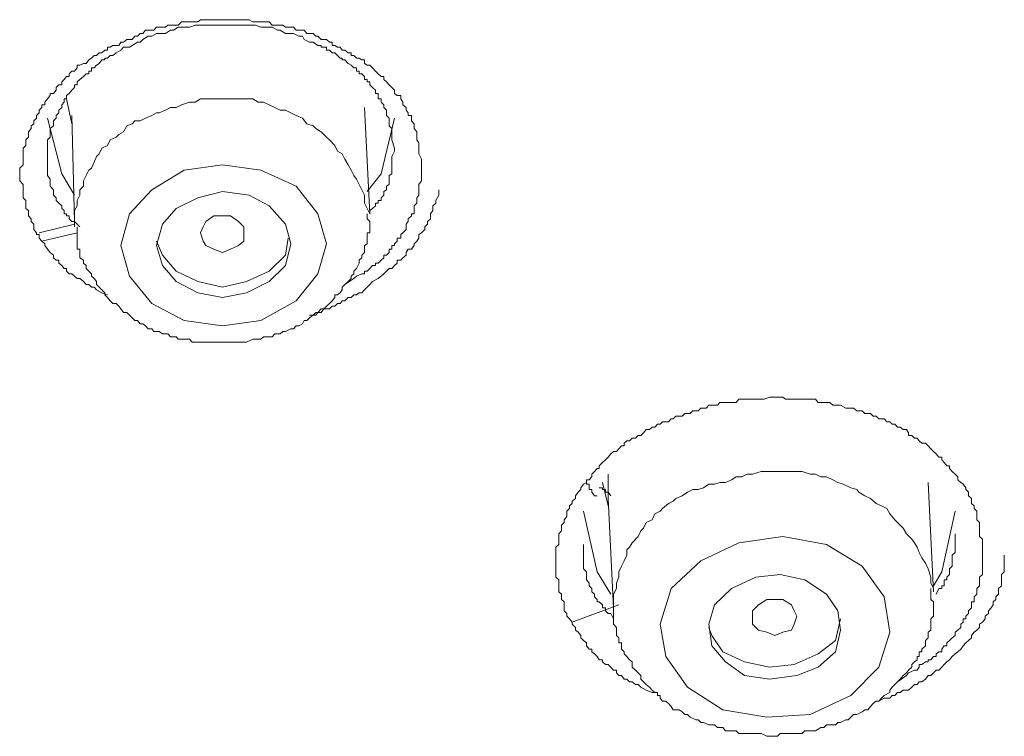
# Model space of a CAD drawing. Units: inches. Extents: x 149.1 to 232.2, y -281.8 to -222.7.
# Drawn here: x 172.2 to 173, y -243 to -242.4 of the extents above; entities that cross this region are included whole.
import ezdxf

# ---------------------------------------------------------------- set-up
doc = ezdxf.new("R2010")
doc.units = ezdxf.units.IN
doc.header["$MEASUREMENT"] = 0
doc.layers.add('图层 1', color=7, linetype='Continuous')

msp = doc.modelspace()

# ---------------------------------------------------------------- linework, layer by layer
at = {"layer": '图层 1', "lineweight": 9}
for points in [[(172.2627, -242.65461), (172.25822, -242.65323), (172.25409, -242.65082), (172.25236, -242.64875), (172.2503, -242.64875), (172.24823, -242.64669), (172.24616, -242.64669), (172.24409, -242.64428), (172.24134, -242.64186), (172.23927, -242.64186), (172.2372, -242.64014), (172.23514, -242.63842), (172.23307, -242.63842), (172.231, -242.63635), (172.231, -242.63429), (172.22894, -242.63429), (172.22721, -242.63187), (172.2248, -242.63015), (172.2248, -242.62774), (172.22273, -242.62774), (172.22067, -242.62602), (172.22067, -242.62395), (172.21826, -242.62188), (172.21619, -242.61913), (172.21412, -242.61637), (172.21412, -242.61499), (172.21171, -242.61293), (172.20964, -242.61051), (172.20964, -242.60776), (172.20758, -242.60776), (172.20758, -242.60638), (172.20551, -242.60397), (172.20551, -242.6019), (172.20551, -242.59983), (172.20344, -242.59777), (172.20344, -242.5957), (172.20138, -242.59329), (172.20138, -242.59157), (172.20138, -242.58915), (172.19931, -242.58743), (172.19931, -242.58537), (172.19931, -242.5833), (172.19931, -242.58123), (172.19724, -242.57916), (172.19724, -242.5771), (172.19724, -242.57434), (172.19724, -242.57296), (172.19724, -242.57021), (172.19724, -242.56883), (172.19449, -242.56607), (172.19449, -242.56469), (172.19449, -242.56194), (172.19449, -242.56056), (172.19449, -242.5578), (172.19449, -242.55608), (172.19724, -242.55367), (172.19724, -242.5516), (172.19724, -242.54919), (172.19724, -242.54712), (172.19724, -242.54506), (172.19724, -242.54299), (172.19724, -242.54058), (172.19931, -242.53851), (172.19931, -242.53644), (172.19931, -242.53403), (172.20138, -242.53197), (172.20138, -242.5299), (172.20138, -242.52783), (172.20344, -242.52542), (172.20344, -242.52335), (172.20551, -242.52163), (172.20551, -242.51922), (172.20758, -242.51715), (172.20758, -242.51509), (172.20964, -242.51302), (172.20964, -242.51095), (172.21171, -242.50888), (172.21171, -242.50682), (172.21412, -242.50682), (172.21412, -242.50475), (172.21619, -242.50234), (172.21826, -242.49958), (172.21826, -242.4982), (172.22067, -242.4982), (172.22273, -242.49545), (172.22273, -242.49338), (172.2248, -242.49131), (172.22721, -242.49131), (172.22721, -242.4889), (172.22894, -242.48718), (172.231, -242.48477), (172.23307, -242.48477), (172.23307, -242.4827), (172.23514, -242.48063), (172.2372, -242.48063), (172.23927, -242.47822), (172.23927, -242.47616), (172.24134, -242.47616), (172.24409, -242.47478), (172.24616, -242.47478), (172.24823, -242.47202), (172.2503, -242.47064), (172.25236, -242.46858), (172.25409, -242.46858), (172.25615, -242.46651), (172.25822, -242.46651), (172.26063, -242.46444), (172.2627, -242.46444), (172.2627, -242.46203), (172.26477, -242.46203), (172.26683, -242.46065), (172.26959, -242.46065), (172.27166, -242.46065), (172.27303, -242.45824), (172.2751, -242.45824), (172.27786, -242.45617), (172.27992, -242.45617), (172.28199, -242.45617), (172.28406, -242.45342), (172.28612, -242.45342), (172.28819, -242.45135), (172.29026, -242.45135), (172.29233, -242.44894), (172.29439, -242.44894), (172.29715, -242.44894), (172.29887, -242.44894), (172.30094, -242.44653), (172.30301, -242.44653), (172.30542, -242.44653), (172.30783, -242.44653), (172.30955, -242.44481), (172.31162, -242.44481), (172.31403, -242.44481), (172.3161, -242.44481), (172.31782, -242.44481), (172.32023, -242.44239), (172.3223, -242.44239), (172.32437, -242.44239), (172.32643, -242.44239), (172.3285, -242.44239), (172.33091, -242.44239), (172.33298, -242.44239), (172.33504, -242.44067), (172.33711, -242.44067), (172.33918, -242.44067), (172.34125, -242.44067), (172.34331, -242.44067), (172.34538, -242.44067), (172.34779, -242.44067), (172.34986, -242.44067), (172.35227, -242.44067), (172.35434, -242.44067), (172.3564, -242.44067), (172.35847, -242.44067), (172.36054, -242.44067), (172.36261, -242.44067), (172.36467, -242.44067), (172.36674, -242.44067), (172.36881, -242.44067), (172.37087, -242.44067), (172.37294, -242.44067), (172.3757, -242.44239), (172.37776, -242.44239), (172.37983, -242.44239), (172.3819, -242.44239), (172.38397, -242.44239), (172.38638, -242.44239), (172.38844, -242.44239), (172.39086, -242.44481), (172.39292, -242.44481), (172.39499, -242.44481), (172.39706, -242.44481), (172.39912, -242.44481), (172.40119, -242.44653), (172.40326, -242.44653), (172.40532, -242.44653), (172.40739, -242.44653), (172.40946, -242.44894), (172.41153, -242.44894), (172.41428, -242.44894), (172.41566, -242.44894), (172.41773, -242.45135), (172.41979, -242.45135), (172.42255, -242.45135), (172.42462, -242.45342), (172.42634, -242.45342), (172.42875, -242.45617), (172.43082, -242.45617), (172.43289, -242.45617), (172.4353, -242.45824), (172.43736, -242.45824), (172.43736, -242.46065), (172.43943, -242.46065), (172.4415, -242.46203), (172.44357, -242.46203), (172.44529, -242.46444), (172.44736, -242.46444), (172.44977, -242.46651), (172.45218, -242.46651), (172.45218, -242.46858), (172.45425, -242.46858), (172.45631, -242.47064), (172.45838, -242.47064), (172.46045, -242.47202), (172.46251, -242.47202), (172.46251, -242.47478), (172.46458, -242.47616), (172.46665, -242.47616), (172.46871, -242.47822), (172.47113, -242.48063), (172.47319, -242.4827), (172.4756, -242.48477), (172.47767, -242.48477), (172.47767, -242.48718), (172.47974, -242.4889), (172.48181, -242.49131), (172.48387, -242.49338), (172.48594, -242.49545), (172.48594, -242.4982), (172.48801, -242.49958), (172.49076, -242.49958), (172.49076, -242.50234), (172.49249, -242.50475), (172.49249, -242.50682), (172.4949, -242.50888), (172.4949, -242.51095), (172.49662, -242.51302), (172.49662, -242.51509), (172.49903, -242.51509), (172.49903, -242.51715), (172.49903, -242.51922), (172.5011, -242.52163), (172.5011, -242.52335), (172.5011, -242.52542), (172.50317, -242.52783), (172.50317, -242.5299), (172.50317, -242.53197), (172.50317, -242.53403), (172.50489, -242.53644), (172.50489, -242.53851), (172.50489, -242.54058), (172.50489, -242.54506), (172.50696, -242.54919), (172.50696, -242.55367)], [(172.48594, -242.54058), (172.48387, -242.53403), (172.48387, -242.5299), (172.48387, -242.52542), (172.48181, -242.52335), (172.48181, -242.52163), (172.48181, -242.51922), (172.48181, -242.51715), (172.47974, -242.51509), (172.47974, -242.51302), (172.47974, -242.51095), (172.47767, -242.50888), (172.47767, -242.50682), (172.4756, -242.50475), (172.4756, -242.50234), (172.47319, -242.50234), (172.47319, -242.49958), (172.47319, -242.4982), (172.47113, -242.4982), (172.47113, -242.49545), (172.46871, -242.49338), (172.46665, -242.49131), (172.46665, -242.4889), (172.46458, -242.4889), (172.46458, -242.48718), (172.46251, -242.48718), (172.46251, -242.48477), (172.46045, -242.4827), (172.45838, -242.4827), (172.45838, -242.48063), (172.45631, -242.48063), (172.45631, -242.47822), (172.45425, -242.47822), (172.45218, -242.47616), (172.44977, -242.47478), (172.44736, -242.47202), (172.44529, -242.47202), (172.44529, -242.47064), (172.44357, -242.47064), (172.4415, -242.46858), (172.43943, -242.46651), (172.43736, -242.46651), (172.4353, -242.46444), (172.43289, -242.46444), (172.43289, -242.46203), (172.43082, -242.46203), (172.42875, -242.46203), (172.42875, -242.46065), (172.42634, -242.46065), (172.42255, -242.45824), (172.41979, -242.45824), (172.41566, -242.45617), (172.41428, -242.45342), (172.41153, -242.45342), (172.40739, -242.45135), (172.40326, -242.45135), (172.40119, -242.45135), (172.39706, -242.44894), (172.39499, -242.44894), (172.39086, -242.44653), (172.38844, -242.44653), (172.38397, -242.44653), (172.3819, -242.44653), (172.37776, -242.44481), (172.37294, -242.44481), (172.37087, -242.44481), (172.36674, -242.44481), (172.36467, -242.44481), (172.36054, -242.44481), (172.35847, -242.44481), (172.35434, -242.44481), (172.34986, -242.44481), (172.34779, -242.44481), (172.34331, -242.44481), (172.34125, -242.44481), (172.33711, -242.44481), (172.33298, -242.44481), (172.33091, -242.44481), (172.32643, -242.44653), (172.32437, -242.44653), (172.32023, -242.44653), (172.31782, -242.44653), (172.31403, -242.44894), (172.31162, -242.44894), (172.30783, -242.45135), (172.30301, -242.45135), (172.30094, -242.45135), (172.29715, -242.45342), (172.29439, -242.45342), (172.29026, -242.45617), (172.28819, -242.45824), (172.28612, -242.45824), (172.28199, -242.46065), (172.27992, -242.46203), (172.2751, -242.46203), (172.27303, -242.46444), (172.26959, -242.46651), (172.26683, -242.46858), (172.26477, -242.46858), (172.2627, -242.47064), (172.26063, -242.47064), (172.26063, -242.47202), (172.25822, -242.47202), (172.25615, -242.47478), (172.25409, -242.47616), (172.25236, -242.47822), (172.2503, -242.47822), (172.2503, -242.48063), (172.24823, -242.48063), (172.24823, -242.4827), (172.24616, -242.4827), (172.24409, -242.48477), (172.24134, -242.48718), (172.23927, -242.4889), (172.23927, -242.49131), (172.2372, -242.49131), (172.2372, -242.49338), (172.23514, -242.49545), (172.23307, -242.4982), (172.231, -242.49958), (172.231, -242.50234), (172.22894, -242.50234), (172.22894, -242.50475), (172.22721, -242.50682), (172.22721, -242.50888), (172.2248, -242.51095), (172.2248, -242.51302), (172.22273, -242.51509), (172.22273, -242.51715), (172.22067, -242.51922), (172.22067, -242.52163), (172.22067, -242.52335), (172.21826, -242.52542), (172.21826, -242.52783), (172.21826, -242.5299), (172.21826, -242.53197), (172.21619, -242.53403), (172.21619, -242.53644), (172.21619, -242.53851), (172.21619, -242.54058), (172.21619, -242.54299), (172.21619, -242.54506), (172.21619, -242.54712), (172.21619, -242.54919), (172.21619, -242.5516), (172.21619, -242.55367), (172.21619, -242.55608), (172.21619, -242.5578), (172.21619, -242.56056), (172.21619, -242.56194), (172.21826, -242.56469), (172.21826, -242.56607), (172.21826, -242.56883), (172.21826, -242.57021), (172.22067, -242.57296), (172.22067, -242.57434), (172.22067, -242.5771), (172.22273, -242.57916), (172.22273, -242.58123), (172.2248, -242.5833), (172.22721, -242.58537), (172.22721, -242.58743), (172.22894, -242.58915), (172.22894, -242.59157), (172.231, -242.59157), (172.231, -242.59329), (172.23307, -242.59329), (172.23307, -242.5957), (172.23514, -242.59777), (172.2372, -242.59777), (172.23927, -242.59983), (172.24134, -242.6019)], [(172.231, -242.50234), (172.23514, -242.52163)], [(172.46665, -242.59157), (172.46458, -242.58743), (172.46251, -242.5833), (172.46251, -242.5771), (172.46045, -242.57296), (172.45838, -242.56883), (172.45631, -242.56469), (172.45425, -242.56194), (172.45218, -242.5578), (172.44977, -242.55367), (172.44736, -242.54919), (172.44529, -242.54506), (172.4415, -242.54299), (172.43943, -242.53851), (172.4353, -242.53403), (172.43289, -242.53197), (172.42875, -242.52783), (172.42462, -242.52542), (172.42255, -242.52335), (172.41773, -242.52163), (172.41428, -242.51715), (172.40946, -242.51509), (172.40532, -242.51302), (172.40119, -242.51095), (172.39706, -242.51095), (172.39292, -242.50888), (172.38844, -242.50682), (172.38397, -242.50475), (172.37983, -242.50475), (172.3757, -242.50234), (172.37087, -242.50234), (172.36674, -242.50234), (172.36261, -242.50234), (172.3564, -242.50234), (172.35227, -242.50234), (172.34779, -242.50234), (172.34331, -242.50234), (172.33918, -242.50234), (172.33504, -242.50234), (172.33091, -242.50475), (172.32643, -242.50475), (172.32023, -242.50682), (172.3161, -242.50888), (172.31162, -242.50888), (172.30783, -242.51095)], [(172.46665, -242.59157), (172.46251, -242.50888)], [(172.21619, -242.51715), (172.22721, -242.56056), (172.2372, -242.5771)], [(172.23514, -242.51509), (172.2372, -242.59777)], [(172.30783, -242.51095), (172.30301, -242.51302), (172.30094, -242.51302), (172.29715, -242.51509), (172.29233, -242.51715), (172.28819, -242.51922), (172.28406, -242.51922), (172.28199, -242.52163), (172.27786, -242.52335), (172.2751, -242.52783), (172.27166, -242.5299), (172.26959, -242.53197), (172.26477, -242.53403), (172.2627, -242.53851), (172.25822, -242.54058), (172.25615, -242.54506), (172.25409, -242.54712), (172.25236, -242.5516), (172.2503, -242.55608), (172.24823, -242.5578), (172.24616, -242.56194), (172.24409, -242.56607), (172.24409, -242.57021), (172.24134, -242.57296), (172.24134, -242.5771), (172.23927, -242.58123), (172.23927, -242.58537), (172.2372, -242.58915), (172.2372, -242.59329), (172.2372, -242.59777)], [(172.46458, -242.57434), (172.4756, -242.56056), (172.48594, -242.51715)], [(172.46665, -242.58915), (172.46871, -242.58743), (172.47113, -242.58537), (172.47113, -242.5833), (172.47319, -242.5833), (172.47319, -242.58123), (172.4756, -242.58123), (172.4756, -242.57916), (172.47767, -242.5771), (172.47767, -242.57434), (172.47974, -242.57296), (172.47974, -242.57021), (172.48181, -242.56883), (172.48181, -242.56607), (172.48181, -242.56469), (172.48181, -242.56194), (172.48387, -242.56056), (172.48387, -242.5578), (172.48387, -242.55608), (172.48387, -242.55367), (172.48387, -242.5516), (172.48387, -242.54712), (172.48594, -242.54299), (172.48594, -242.54058)], [(172.35227, -242.55367), (172.3223, -242.5578), (172.29715, -242.57296), (172.27992, -242.59157), (172.27303, -242.61637), (172.27992, -242.64014), (172.29715, -242.6615), (172.3223, -242.67459), (172.35227, -242.67873), (172.3819, -242.67459), (172.40946, -242.65943), (172.42634, -242.63842), (172.43289, -242.61499), (172.42634, -242.59157), (172.40946, -242.57021), (172.3819, -242.5578), (172.35227, -242.55367), (172.35227, -242.55367)], [(172.50696, -242.55367), (172.50696, -242.55608), (172.50696, -242.5578), (172.50696, -242.56056), (172.50696, -242.56194), (172.50696, -242.56469), (172.50696, -242.56607), (172.50489, -242.56883), (172.50489, -242.57021), (172.50489, -242.57296), (172.50489, -242.57434), (172.50489, -242.5771), (172.50317, -242.57916), (172.50317, -242.58123), (172.50317, -242.5833), (172.5011, -242.58537), (172.5011, -242.58743), (172.5011, -242.58915), (172.5011, -242.59157), (172.49903, -242.59157), (172.49903, -242.59329), (172.49662, -242.5957), (172.49662, -242.59777), (172.4949, -242.59983), (172.4949, -242.6019), (172.4949, -242.60397), (172.49249, -242.60638), (172.49076, -242.60776), (172.49076, -242.61051), (172.48801, -242.61051), (172.48801, -242.61293), (172.48594, -242.61499), (172.48594, -242.61637), (172.48387, -242.61637), (172.48387, -242.61913), (172.48181, -242.61913), (172.48181, -242.62188), (172.47974, -242.62395), (172.47767, -242.62395), (172.47767, -242.62602), (172.4756, -242.62774), (172.47319, -242.63015), (172.47113, -242.63015), (172.47113, -242.63187), (172.46871, -242.63187), (172.46665, -242.63429), (172.46458, -242.63635), (172.46251, -242.63635), (172.46251, -242.63842), (172.46045, -242.63842), (172.45631, -242.64014), (172.45425, -242.64186), (172.44736, -242.64669)], [(172.35227, -242.57434), (172.33298, -242.57916), (172.3161, -242.58743), (172.30542, -242.59983), (172.30094, -242.61637), (172.30542, -242.63187), (172.3161, -242.64428), (172.33298, -242.65323), (172.35227, -242.65668), (172.37087, -242.65323), (172.38844, -242.64428), (172.40119, -242.63187), (172.40532, -242.61499), (172.40119, -242.59983), (172.38844, -242.58537), (172.37294, -242.5771), (172.35227, -242.57434), (172.35227, -242.57434)], [(172.41979, -242.67046), (172.42255, -242.67046), (172.42462, -242.66839), (172.42634, -242.66839), (172.42875, -242.66839), (172.43082, -242.66564), (172.43289, -242.66564), (172.4353, -242.66564), (172.43736, -242.66357), (172.43943, -242.66357), (172.4415, -242.6615), (172.44357, -242.6615), (172.44529, -242.65943), (172.44736, -242.65943), (172.44977, -242.65668), (172.45218, -242.65668), (172.45425, -242.65461), (172.45631, -242.65461), (172.45838, -242.65323), (172.46045, -242.65323), (172.46251, -242.65082), (172.46458, -242.64875), (172.46665, -242.64669), (172.46871, -242.64428), (172.47319, -242.64186), (172.47767, -242.63842), (172.47974, -242.63635), (172.48181, -242.63429), (172.48387, -242.63429), (172.48594, -242.63187), (172.48801, -242.63015), (172.48801, -242.62774), (172.49076, -242.62774), (172.49249, -242.62602), (172.4949, -242.62395), (172.4949, -242.62188), (172.49662, -242.61913), (172.49903, -242.61913), (172.5011, -242.61637), (172.5011, -242.61499), (172.50317, -242.61293), (172.50489, -242.61051), (172.50489, -242.60776), (172.50696, -242.60638), (172.50937, -242.60397), (172.50937, -242.6019), (172.51143, -242.59983), (172.51143, -242.59777), (172.51385, -242.5957), (172.51385, -242.59329), (172.51385, -242.59157), (172.51557, -242.58915), (172.51557, -242.58743), (172.51557, -242.58537), (172.51798, -242.5833), (172.51798, -242.58123), (172.52039, -242.5771), (172.52039, -242.57296)], [(172.23927, -242.6019), (172.23927, -242.60397), (172.23927, -242.60638), (172.23927, -242.60776), (172.23927, -242.61051), (172.23927, -242.61293), (172.23927, -242.61499), (172.23927, -242.61637), (172.23927, -242.61913), (172.24134, -242.61913), (172.24134, -242.62188), (172.24134, -242.62395), (172.24134, -242.62602), (172.24409, -242.62774), (172.24409, -242.63015), (172.24616, -242.63187), (172.24616, -242.63429), (172.24823, -242.63635), (172.2503, -242.63842), (172.2503, -242.64014), (172.25236, -242.64186), (172.25409, -242.64428), (172.25409, -242.64669), (172.25615, -242.64875), (172.25822, -242.65082), (172.26063, -242.65323), (172.26063, -242.65461), (172.2627, -242.65668), (172.26477, -242.65943), (172.26683, -242.6615), (172.26959, -242.6615), (172.27166, -242.66357), (172.27303, -242.66564), (172.2751, -242.66839), (172.27786, -242.66839), (172.27992, -242.67046), (172.28199, -242.67253), (172.28406, -242.67459), (172.28612, -242.67459), (172.28819, -242.67735), (172.29026, -242.67735), (172.29233, -242.67873), (172.29439, -242.68114), (172.29715, -242.68114), (172.29887, -242.68321), (172.30094, -242.68321), (172.30301, -242.68321), (172.30542, -242.68493), (172.30955, -242.68493), (172.31162, -242.68734), (172.31403, -242.68734), (172.3161, -242.68734), (172.31782, -242.68906), (172.32023, -242.68906), (172.32437, -242.68906), (172.32643, -242.68906), (172.3285, -242.69147), (172.33091, -242.69147), (172.33298, -242.69147), (172.33711, -242.69147), (172.33918, -242.69147), (172.34125, -242.69147), (172.34331, -242.69147), (172.34538, -242.69147), (172.34986, -242.69147), (172.35227, -242.69147), (172.35434, -242.69147), (172.3564, -242.69147), (172.35847, -242.69147), (172.36261, -242.69147), (172.36467, -242.69147), (172.36674, -242.69147), (172.36881, -242.69147), (172.37087, -242.69147), (172.3757, -242.68906), (172.37776, -242.68906), (172.37983, -242.68906), (172.3819, -242.68906), (172.38397, -242.68734), (172.38844, -242.68734), (172.39086, -242.68734), (172.39292, -242.68493), (172.39499, -242.68493), (172.39706, -242.68493), (172.39912, -242.68321), (172.40119, -242.68321), (172.40532, -242.68114), (172.40739, -242.68114), (172.40946, -242.67873), (172.41153, -242.67873), (172.41428, -242.67735), (172.41566, -242.67459), (172.41773, -242.67459), (172.41979, -242.67253), (172.42255, -242.67046), (172.42462, -242.67046), (172.42634, -242.66839), (172.42875, -242.66564), (172.43082, -242.66564), (172.43289, -242.66357), (172.4353, -242.6615), (172.43736, -242.65943), (172.43943, -242.65668), (172.43943, -242.65461), (172.4415, -242.65461), (172.44357, -242.65323), (172.44529, -242.65082), (172.44529, -242.64875), (172.44736, -242.64669), (172.44977, -242.64428), (172.45218, -242.64186), (172.45218, -242.64014), (172.45425, -242.63842), (172.45425, -242.63635), (172.45631, -242.63429), (172.45838, -242.63015), (172.45838, -242.62774), (172.46045, -242.62602), (172.46045, -242.62395), (172.46251, -242.62188), (172.46251, -242.61913), (172.46251, -242.61637), (172.46458, -242.61499), (172.46458, -242.61293), (172.46458, -242.61051), (172.46458, -242.60776), (172.46458, -242.60638), (172.46665, -242.60638), (172.46665, -242.60397), (172.46665, -242.6019), (172.46665, -242.59983), (172.46665, -242.59777), (172.46458, -242.5957), (172.46458, -242.59329), (172.46458, -242.59157)], [(172.35847, -242.61913), (172.35227, -242.62188), (172.34538, -242.61913), (172.33918, -242.61637), (172.33711, -242.61293), (172.33504, -242.60638), (172.33711, -242.6019), (172.33918, -242.59777), (172.34538, -242.59329), (172.35227, -242.59329), (172.35847, -242.59329), (172.36467, -242.59777), (172.36881, -242.6019), (172.36881, -242.60638), (172.36881, -242.61293), (172.36467, -242.61637), (172.35847, -242.61913), (172.35847, -242.61913)], [(172.20964, -242.60638), (172.2372, -242.59983)], [(172.2372, -242.59777), (172.2372, -242.6019)], [(172.21171, -242.61293), (172.23927, -242.60638)], [(172.30094, -242.61293), (172.30542, -242.62395), (172.3161, -242.63635), (172.33298, -242.64428), (172.35227, -242.64875), (172.37087, -242.64428), (172.38844, -242.63635), (172.40119, -242.62395), (172.40326, -242.61051)], [(172.69023, -242.96398), (172.6861, -242.96398), (172.68162, -242.96226), (172.67749, -242.95985), (172.67542, -242.95778), (172.67335, -242.95778), (172.6706, -242.95571), (172.66853, -242.95571), (172.66646, -242.95365), (172.6644, -242.95365), (172.66233, -242.95089), (172.66026, -242.95089), (172.65854, -242.94882), (172.65854, -242.94676), (172.65613, -242.94676), (172.65406, -242.94434), (172.65199, -242.94228), (172.64993, -242.94228), (172.64752, -242.94021), (172.64752, -242.93849), (172.6451, -242.93849), (172.64338, -242.93608), (172.64131, -242.93401), (172.63925, -242.93229), (172.63925, -242.93022), (172.63718, -242.93022), (172.63511, -242.92781), (172.63511, -242.9254), (172.6327, -242.92367), (172.63063, -242.92161), (172.63063, -242.91954), (172.62857, -242.91713), (172.6265, -242.91541), (172.6265, -242.91334), (172.62409, -242.91093), (172.62409, -242.9092), (172.62202, -242.90679), (172.61995, -242.90473), (172.61995, -242.90266), (172.61789, -242.90059), (172.61789, -242.89577), (172.61789, -242.89336), (172.61582, -242.89163), (172.61582, -242.88957), (172.61582, -242.8875), (172.61375, -242.88578), (172.61375, -242.88302), (172.61375, -242.88095), (172.61375, -242.87889), (172.61375, -242.87648), (172.61134, -242.87441), (172.61134, -242.87234), (172.61134, -242.87027), (172.61134, -242.86786), (172.61134, -242.8658), (172.61134, -242.86338), (172.61134, -242.85925), (172.61134, -242.85718), (172.61134, -242.85512), (172.61134, -242.85305), (172.61134, -242.85098), (172.61375, -242.84891), (172.61375, -242.84754), (172.61375, -242.84478), (172.61375, -242.84271), (172.61375, -242.84065), (172.61582, -242.83824), (172.61582, -242.83617), (172.61582, -242.83376), (172.61789, -242.83169), (172.61789, -242.82962), (172.61995, -242.82721), (172.61995, -242.82514), (172.61995, -242.82308), (172.62202, -242.82101), (172.62202, -242.81894), (172.62409, -242.81688), (172.62409, -242.81515), (172.6265, -242.81309), (172.6265, -242.81102), (172.62857, -242.80826), (172.63063, -242.8062), (172.63063, -242.80482), (172.6327, -242.80206), (172.63511, -242.80068), (172.63511, -242.79862), (172.63718, -242.79862), (172.63925, -242.7962), (172.63925, -242.79414), (172.64131, -242.79207), (172.64338, -242.78966), (172.6451, -242.78966), (172.6451, -242.78759), (172.64752, -242.78518), (172.64993, -242.78311), (172.65199, -242.78105), (172.65406, -242.77829), (172.65613, -242.77657), (172.65854, -242.77657), (172.66026, -242.7745), (172.66233, -242.77209), (172.6644, -242.77209), (172.6644, -242.77002), (172.66646, -242.7683), (172.66853, -242.7683), (172.6706, -242.76623), (172.67335, -242.76623), (172.67542, -242.76417), (172.67749, -242.76417), (172.67955, -242.7621), (172.68162, -242.75934), (172.68403, -242.75934), (172.6861, -242.75762), (172.68817, -242.75762), (172.69023, -242.75521), (172.6923, -242.75521), (172.69437, -242.75349), (172.69678, -242.75349), (172.69885, -242.75349), (172.70091, -242.75107), (172.70264, -242.75107), (172.7047, -242.74901), (172.70712, -242.74901), (172.70953, -242.74901), (172.71159, -242.74694), (172.71366, -242.74694), (172.71573, -242.74694), (172.7178, -242.74487), (172.72021, -242.74487), (172.72193, -242.74487), (172.724, -242.74281), (172.72606, -242.74281), (172.72813, -242.74281), (172.7302, -242.74039), (172.73261, -242.74039), (172.73468, -242.74039), (172.73709, -242.74039), (172.73881, -242.73833), (172.74122, -242.73833), (172.74329, -242.73833), (172.74777, -242.73833), (172.74949, -242.73833), (172.75156, -242.73833), (172.75362, -242.73592), (172.75604, -242.73592), (172.7581, -242.73592), (172.76017, -242.73592), (172.76224, -242.73592), (172.7643, -242.73592), (172.76672, -242.73592), (172.76878, -242.73592), (172.77085, -242.73592), (172.77326, -242.73592), (172.7774, -242.73419), (172.77946, -242.73419), (172.78153, -242.73419), (172.7836, -242.73419), (172.78566, -242.73419), (172.78773, -242.73419), (172.7898, -242.73592), (172.79255, -242.73592), (172.79462, -242.73592), (172.79669, -242.73592), (172.79875, -242.73592), (172.80082, -242.73592), (172.80496, -242.73592), (172.80702, -242.73592), (172.80909, -242.73592), (172.81081, -242.73592), (172.81322, -242.73592), (172.81529, -242.73833), (172.81736, -242.73833), (172.81977, -242.73833), (172.82184, -242.73833), (172.82425, -242.73833), (172.82666, -242.74039), (172.82873, -242.74039), (172.83045, -242.74039), (172.83252, -242.74039), (172.83665, -242.74281), (172.83872, -242.74281), (172.84079, -242.74281), (172.84285, -242.74281), (172.84526, -242.74487), (172.84699, -242.74487), (172.8494, -242.74487), (172.85146, -242.74694), (172.85388, -242.74694), (172.85594, -242.74694), (172.85801, -242.74901), (172.86042, -242.74901), (172.86249, -242.75107), (172.86456, -242.75107), (172.86662, -242.75107), (172.86869, -242.75349), (172.8711, -242.75349), (172.87282, -242.75521), (172.87489, -242.75521), (172.87696, -242.75762), (172.87903, -242.75762), (172.88144, -242.75934), (172.88385, -242.75934), (172.88557, -242.7621), (172.88557, -242.76417), (172.88798, -242.76417), (172.89005, -242.76623), (172.89212, -242.76623), (172.89384, -242.7683), (172.89591, -242.77002), (172.89866, -242.77002), (172.90073, -242.77209), (172.9028, -242.7745), (172.90486, -242.77657), (172.90693, -242.77829), (172.909, -242.78105), (172.91141, -242.78105), (172.91141, -242.78311), (172.91313, -242.78518), (172.9152, -242.78759), (172.91727, -242.78759), (172.91727, -242.78966), (172.91933, -242.79207), (172.92174, -242.79414), (172.92381, -242.7962), (172.92381, -242.79862), (172.92622, -242.80068), (172.92795, -242.80206), (172.93001, -242.80482), (172.93001, -242.8062), (172.93208, -242.80826), (172.93208, -242.81102), (172.93449, -242.81309), (172.93449, -242.81515), (172.93449, -242.81688), (172.93656, -242.81894), (172.93656, -242.82101), (172.93863, -242.82308), (172.93863, -242.82514), (172.93863, -242.82721), (172.93863, -242.82962), (172.94069, -242.83169), (172.94069, -242.83376), (172.94069, -242.83617), (172.94069, -242.84065), (172.94069, -242.84271), (172.9431, -242.84478), (172.9431, -242.84891), (172.9431, -242.85305)], [(172.90486, -242.88302), (172.9028, -242.87889), (172.9028, -242.87441), (172.90073, -242.86786), (172.89866, -242.86338), (172.89591, -242.85925), (172.89384, -242.85512), (172.89212, -242.85098), (172.89005, -242.84754), (172.88798, -242.84478), (172.88385, -242.84065), (172.88144, -242.83617), (172.87696, -242.83169), (172.87489, -242.82962), (172.8711, -242.82514), (172.86869, -242.82101), (172.86456, -242.81894), (172.86042, -242.81688), (172.85594, -242.81309), (172.85146, -242.81102), (172.84699, -242.80826), (172.84526, -242.8062), (172.84079, -242.80482), (172.83458, -242.80206), (172.83045, -242.80068), (172.82666, -242.79862), (172.82184, -242.7962), (172.81736, -242.7962), (172.81322, -242.79414), (172.80909, -242.79414), (172.80289, -242.79207), (172.79875, -242.79207), (172.79462, -242.79207), (172.7898, -242.79207), (172.7836, -242.79207), (172.77946, -242.79207), (172.77533, -242.79207), (172.77085, -242.79207), (172.7643, -242.79414), (172.76017, -242.79414), (172.75604, -242.7962), (172.75156, -242.7962), (172.74777, -242.79862), (172.74329, -242.80068)], [(172.64338, -242.81102), (172.64131, -242.81102), (172.63925, -242.80826), (172.63925, -242.8062), (172.63718, -242.8062), (172.63718, -242.80482), (172.63718, -242.80206), (172.63511, -242.80206), (172.63511, -242.80068), (172.63511, -242.79862)], [(172.64752, -242.80068), (172.65199, -242.81894)], [(172.65199, -242.81515), (172.65199, -242.8062), (172.65199, -242.79414)], [(172.74329, -242.80068), (172.73881, -242.80068), (172.73468, -242.80206), (172.7302, -242.80206), (172.72606, -242.80482), (172.72193, -242.8062), (172.7178, -242.8062), (172.71366, -242.80826), (172.70953, -242.81102), (172.7047, -242.81309), (172.70264, -242.81515), (172.69885, -242.81688), (172.69437, -242.82101), (172.6923, -242.82308), (172.68817, -242.82514), (172.6861, -242.82962), (172.68162, -242.83169), (172.67955, -242.83617), (172.67749, -242.83824), (172.67542, -242.84271), (172.6706, -242.84754), (172.66853, -242.85098), (172.66646, -242.85305), (172.66646, -242.85718), (172.6644, -242.86166), (172.66233, -242.8658), (172.66026, -242.87027), (172.66026, -242.87441), (172.65854, -242.87889), (172.65854, -242.88302), (172.65613, -242.8875), (172.65613, -242.89163), (172.65613, -242.89577)], [(172.90486, -242.88578), (172.90073, -242.80068)], [(172.65406, -242.81102), (172.65199, -242.80826), (172.64993, -242.80826), (172.64993, -242.8062), (172.64752, -242.8062), (172.64752, -242.80482), (172.6451, -242.80482)], [(172.65199, -242.81309), (172.65613, -242.89818)], [(172.65406, -242.8875), (172.64338, -242.87027), (172.6327, -242.82308)], [(172.92174, -242.82308), (172.91141, -242.87027), (172.90486, -242.88095)], [(172.78773, -242.84271), (172.75362, -242.84754), (172.724, -242.86166), (172.70091, -242.88302), (172.6923, -242.91093), (172.69678, -242.93608), (172.71366, -242.95985), (172.74122, -242.97742), (172.77533, -242.98327), (172.80909, -242.98121), (172.84079, -242.96639), (172.86249, -242.94434), (172.8711, -242.91713), (172.86662, -242.88957), (172.8494, -242.8658), (172.82184, -242.84891), (172.78773, -242.84271), (172.78773, -242.84271)], [(172.90693, -242.8875), (172.909, -242.88302), (172.91141, -242.88302), (172.91141, -242.88095), (172.91313, -242.88095), (172.91313, -242.87889), (172.91313, -242.87648), (172.9152, -242.87648), (172.9152, -242.87441), (172.91727, -242.87234), (172.91727, -242.87027), (172.91727, -242.86786), (172.91933, -242.8658), (172.91933, -242.86338), (172.91933, -242.86166), (172.91933, -242.85925), (172.91933, -242.85718), (172.92174, -242.85512), (172.92174, -242.85305), (172.92174, -242.84891), (172.92174, -242.84754), (172.92174, -242.84065)], [(172.6327, -242.84891), (172.6327, -242.85305), (172.6327, -242.85512), (172.6327, -242.85718), (172.6327, -242.85925), (172.6327, -242.86166), (172.6327, -242.86338), (172.6327, -242.8658), (172.6327, -242.86786), (172.63511, -242.87027), (172.63511, -242.87234), (172.63511, -242.87441), (172.63511, -242.87648), (172.63718, -242.87889), (172.63718, -242.88095), (172.63925, -242.88302), (172.63925, -242.88578), (172.64131, -242.8875), (172.64131, -242.88957), (172.64338, -242.89163), (172.64338, -242.89336), (172.6451, -242.89336), (172.64752, -242.89577), (172.64752, -242.89818), (172.64993, -242.89818), (172.64993, -242.90059), (172.65199, -242.90266), (172.65406, -242.90266), (172.65613, -242.90679)], [(172.9431, -242.85305), (172.9431, -242.85512), (172.9431, -242.85718), (172.9431, -242.85925), (172.9431, -242.86166), (172.9431, -242.86338), (172.9431, -242.8658), (172.9431, -242.86786), (172.9431, -242.87027), (172.9431, -242.87234), (172.94069, -242.87441), (172.94069, -242.87648), (172.94069, -242.87889), (172.94069, -242.88095), (172.93863, -242.88302), (172.93863, -242.88578), (172.93863, -242.8875), (172.93656, -242.88957), (172.93656, -242.89163), (172.93656, -242.89336), (172.93449, -242.89336), (172.93449, -242.89577), (172.93449, -242.89818), (172.93208, -242.90059), (172.93208, -242.90266), (172.93001, -242.90473), (172.93001, -242.90679), (172.92795, -242.90679), (172.92795, -242.9092), (172.92622, -242.91093), (172.92622, -242.91334), (172.92381, -242.91541), (172.92174, -242.91713), (172.92174, -242.91954), (172.91933, -242.92161), (172.91727, -242.92367), (172.9152, -242.9254), (172.9152, -242.92781), (172.91313, -242.92781), (172.91141, -242.93022), (172.91141, -242.93229), (172.909, -242.93229), (172.90693, -242.93401), (172.90693, -242.93608), (172.90486, -242.93608), (172.9028, -242.93849), (172.90073, -242.93849), (172.90073, -242.94021), (172.89866, -242.94021), (172.89591, -242.94228), (172.89384, -242.94228), (172.89384, -242.94434), (172.89212, -242.94676), (172.89005, -242.94676), (172.88557, -242.94882), (172.88385, -242.95089), (172.87696, -242.95571)], [(172.86249, -242.97087), (172.86662, -242.96846), (172.8711, -242.96846), (172.87282, -242.96639), (172.87489, -242.96639), (172.87696, -242.96398), (172.87903, -242.96398), (172.88144, -242.96226), (172.88385, -242.96226), (172.88557, -242.96226), (172.88798, -242.95985), (172.89005, -242.95778), (172.89212, -242.95778), (172.89384, -242.95571), (172.89591, -242.95571), (172.89866, -242.95365), (172.90073, -242.95089), (172.9028, -242.95089), (172.90486, -242.94882), (172.90693, -242.94676), (172.909, -242.94676), (172.91141, -242.94434), (172.91313, -242.94228), (172.9152, -242.94021), (172.91727, -242.93849), (172.91933, -242.93608), (172.92174, -242.93401), (172.92381, -242.93229), (172.92622, -242.93022), (172.92795, -242.92781), (172.93001, -242.9254), (172.93208, -242.92367), (172.93449, -242.92161), (172.93449, -242.91954), (172.93656, -242.91713), (172.93863, -242.91541), (172.94069, -242.91334), (172.94069, -242.91093), (172.9431, -242.9092), (172.94517, -242.90679), (172.94517, -242.90473), (172.94758, -242.90266), (172.94758, -242.90059), (172.94965, -242.89818), (172.95137, -242.89577), (172.95137, -242.89336), (172.95344, -242.89163), (172.95344, -242.88957), (172.95551, -242.8875), (172.95551, -242.88578), (172.95551, -242.88302), (172.95792, -242.88095), (172.95792, -242.87889), (172.95792, -242.87648), (172.95792, -242.87234), (172.95999, -242.87027), (172.95999, -242.86786), (172.95999, -242.8658), (172.95999, -242.86338), (172.95999, -242.85718)], [(172.78566, -242.87234), (172.76672, -242.87441), (172.74777, -242.88302), (172.73468, -242.89577), (172.7302, -242.91093), (172.73261, -242.92781), (172.74329, -242.94021), (172.7581, -242.95089), (172.7774, -242.95365), (172.79875, -242.95089), (172.81529, -242.94434), (172.82873, -242.93229), (172.83252, -242.91541), (172.83045, -242.90059), (172.82184, -242.8875), (172.80496, -242.87648), (172.78566, -242.87234), (172.78566, -242.87234)], [(172.65613, -242.89577), (172.65613, -242.89818), (172.65613, -242.90059), (172.65613, -242.90266), (172.65613, -242.90473), (172.65613, -242.90679), (172.65613, -242.9092), (172.65613, -242.91093), (172.65854, -242.91334), (172.65854, -242.91541), (172.65854, -242.91713), (172.65854, -242.91954), (172.66026, -242.92161), (172.66026, -242.92367), (172.66026, -242.9254), (172.66233, -242.9254), (172.66233, -242.92781), (172.66233, -242.93022), (172.6644, -242.93229), (172.6644, -242.93401), (172.66646, -242.93608), (172.66853, -242.93849), (172.6706, -242.94021), (172.6706, -242.94434), (172.67335, -242.94676), (172.67542, -242.94882), (172.67749, -242.95089), (172.67749, -242.95365), (172.67955, -242.95571), (172.68162, -242.95778), (172.68403, -242.95985), (172.6861, -242.96226), (172.68817, -242.96398), (172.69023, -242.96398), (172.69023, -242.96639), (172.6923, -242.96639), (172.6923, -242.96846), (172.69437, -242.97087), (172.69678, -242.97087), (172.69885, -242.97259), (172.70091, -242.97501), (172.70264, -242.97742), (172.70712, -242.97742), (172.70953, -242.97914), (172.71159, -242.98121), (172.71366, -242.98121), (172.71573, -242.98327), (172.72021, -242.98534), (172.72193, -242.98534), (172.724, -242.98741), (172.72606, -242.98741), (172.7302, -242.98913), (172.73261, -242.98913), (172.73468, -242.98913), (172.73709, -242.9912), (172.74122, -242.9912), (172.74329, -242.99395), (172.74536, -242.99395), (172.74949, -242.99395), (172.75156, -242.99395), (172.75362, -242.99602), (172.7581, -242.99602), (172.76017, -242.99602), (172.76224, -242.99602), (172.76672, -242.99602), (172.76878, -242.99602), (172.77085, -242.99602), (172.77533, -242.99809), (172.7774, -242.99809), (172.77946, -242.99809), (172.7836, -242.99809), (172.78566, -242.99602), (172.78773, -242.99602), (172.79255, -242.99602), (172.79462, -242.99602), (172.79669, -242.99602), (172.80082, -242.99602), (172.80289, -242.99602), (172.80496, -242.99395), (172.80909, -242.99395), (172.81081, -242.99395), (172.81322, -242.99395), (172.81736, -242.9912), (172.81977, -242.9912), (172.82184, -242.98913), (172.82666, -242.98913), (172.82873, -242.98913), (172.83045, -242.98741), (172.83252, -242.98741), (172.83665, -242.98534), (172.83872, -242.98534), (172.84079, -242.98327), (172.84285, -242.98121), (172.84526, -242.98121), (172.8494, -242.97914), (172.85146, -242.97742), (172.85388, -242.97742), (172.85594, -242.97501), (172.85801, -242.97259), (172.86042, -242.97087), (172.86249, -242.97087), (172.86456, -242.96846), (172.86662, -242.96639), (172.8711, -242.96398), (172.8711, -242.96226), (172.87282, -242.95985), (172.87489, -242.95778), (172.87696, -242.95571), (172.87903, -242.95365), (172.88144, -242.95089), (172.88385, -242.94882), (172.88557, -242.94676), (172.88798, -242.94434), (172.88798, -242.94228), (172.89005, -242.94021), (172.89212, -242.93849), (172.89212, -242.93608), (172.89384, -242.93608), (172.89384, -242.93401), (172.89384, -242.93229), (172.89591, -242.93229), (172.89591, -242.93022), (172.89866, -242.92781), (172.89866, -242.9254), (172.89866, -242.92367), (172.90073, -242.92161), (172.90073, -242.91954), (172.90073, -242.91713), (172.9028, -242.91541), (172.9028, -242.91334), (172.9028, -242.91093), (172.9028, -242.9092), (172.9028, -242.90679), (172.90486, -242.90473), (172.90486, -242.90266), (172.90486, -242.90059), (172.90486, -242.89818), (172.90486, -242.89577), (172.90486, -242.89336), (172.9028, -242.89163), (172.9028, -242.88957), (172.9028, -242.88302)], [(172.90486, -242.88578), (172.90486, -242.88302)], [(172.78773, -242.91713), (172.78153, -242.91954), (172.77533, -242.91713), (172.76878, -242.91541), (172.7643, -242.91093), (172.7643, -242.90473), (172.7643, -242.90059), (172.76878, -242.89577), (172.77533, -242.89163), (172.78153, -242.89163), (172.78773, -242.89163), (172.79462, -242.89577), (172.79669, -242.90059), (172.79875, -242.90473), (172.79669, -242.91093), (172.79462, -242.91541), (172.78773, -242.91713), (172.78773, -242.91713)], [(172.62409, -242.9092), (172.66026, -242.89577)], [(172.65613, -242.89577), (172.65613, -242.89818)], [(172.7302, -242.91334), (172.73261, -242.91954), (172.74122, -242.93229), (172.7581, -242.94021), (172.7774, -242.94434), (172.79669, -242.94228), (172.81529, -242.93401), (172.82873, -242.92367), (172.83252, -242.90679)]]:
    msp.add_lwpolyline(points, dxfattribs=at)

doc.saveas('drawing.dxf')
